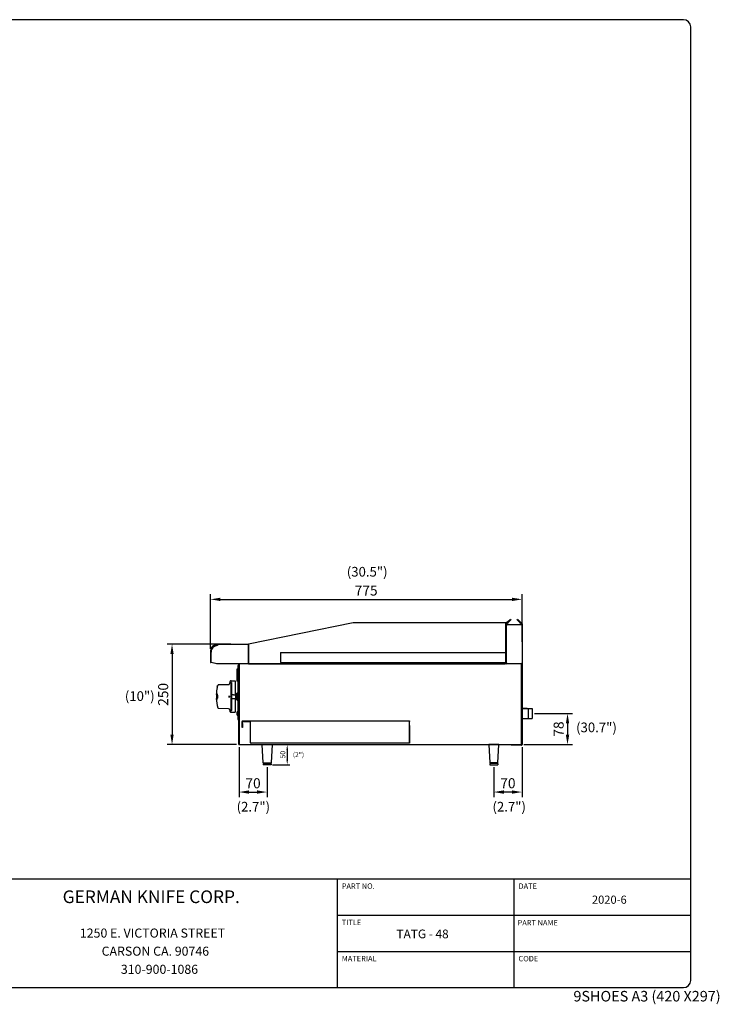
# Model space of a CAD drawing. Units: millimetres. Extents: x 9 to 20739, y 5 to 29816.
# Drawn here: x 18999 to 20739, y 27368 to 29816 of the extents above; entities that cross this region are included whole.
import ezdxf
from ezdxf.enums import TextEntityAlignment as Align
from ezdxf.lldxf.tags import DXFTag

# ---------------------------------------------------------------- set-up
doc = ezdxf.new("R2010")
doc.units = ezdxf.units.MM
for name, color, linetype in [('A18-ON_OFF_VALVE', 7, 'Continuous'), ('DIM', 7, 'Continuous'), ('FOM', 7, 'Continuous'), ('KNOB_FOR_LUCKY-2', 7, 'Continuous'), ('MAINVALVES-A18-3', 7, 'Continuous'), ('NAMEPLATE', 7, 'Continuous'), ('SCREW ROUND DOUB', 7, 'Continuous'), ('TAMG-36-3304-기름받', 7, 'Continuous'), ('TAMG-36-3305-285', 7, 'Continuous'), ('TAMG-36-3310-외장측', 7, 'Continuous'), ('TAMG-36-3311-외장측', 7, 'Continuous'), ('TAMG-36-3312-외부2', 7, 'Continuous'), ('TAMG-36-3313-외부2', 7, 'Continuous'), ('TAMG-36-3314-285', 7, 'Continuous'), ('TAMG-36-3315-외장후', 7, 'Continuous'), ('TAMG-36-3316-외장전', 7, 'Continuous'), ('TAMG-36-3318-외부후', 7, 'Continuous'), ('TAMG-36-3390-외부2', 7, 'Continuous')]:
    doc.layers.add(name, color=color, linetype=linetype)
doc.styles.add('SEACAD_Arial', font='arial.ttf')
doc.styles.add('SEACAD_arial_ttf', font='arial.ttf')
doc.styles.add('SEACAD_seiso_ttf', font='seiso.ttf')
tags = doc.linetypes.add('HIDDEN2', pattern=[4.7625, 3.175, -1.5875]).pattern_tags.tags
tags[6:7] = [DXFTag(74, 4), DXFTag(75, 0), DXFTag(340, '0'), DXFTag(46, 0.0), DXFTag(50, 0.0), DXFTag(44, 0.0), DXFTag(45, 0.0)]
tags[4:5] = [DXFTag(74, 4), DXFTag(75, 0), DXFTag(340, '0'), DXFTag(46, 0.0), DXFTag(50, 0.0), DXFTag(44, 0.0), DXFTag(45, 0.0)]
doc.dimstyles.new('ISO-25', dxfattribs={"dimtxt": 2.5, "dimasz": 2.5, "dimexe": 1.25, "dimexo": 0.625, "dimtad": 1, "dimtxsty": 'Standard', "dimcen": 2.5, "dimadec": 0, "dimazin": 0, "dimtfac": 1, "dimtmove": 0, "dimatfit": 3, "dimfxl": 1, "dimarcsym": 0})

# ---------------------------------------------------------------- blocks, each defined once
blk = doc.blocks.new('*D567')
at = {"color": 0, "lineweight": -2, "transparency": 16777216}
for p, q in [((19524.1, 28263.7), (19365.4, 28263.7)), ((19377.9, 28238.7), (19377.9, 28038.7)), ((19538.1, 28013.7), (19365.4, 28013.7))]:
    blk.add_line(p, q, dxfattribs=at)
at = {"color": 0, "transparency": 16777216}
for points in [[(19373.7, 28238.7), (19382, 28238.7), (19377.9, 28263.7)], [(19373.7, 28038.7), (19382, 28038.7), (19377.9, 28013.7)]]:
    blk.add_solid(points, dxfattribs=at)
at = {"layer": 'Defpoints', "color": 0, "transparency": 16777216}
for p in [(19530.4, 28263.7), (19377.9, 28013.7), (19544.4, 28013.7)]:
    blk.add_point(p, dxfattribs=at)
at = {"color": 0, "transparency": 16777216, "insert": (19359.1, 28138.7), "char_height": 25, "attachment_point": 5, "rotation": 90}
blk.add_mtext('250', dxfattribs=at)
blk = doc.blocks.new('*D568')
at = {"color": 0, "lineweight": -2, "transparency": 16777216}
for p, q in [((19473.1, 28252), (19473.1, 28387.5)), ((20248.1, 28269.7), (20248.1, 28387.5)), ((19498.1, 28375), (20223.1, 28375))]:
    blk.add_line(p, q, dxfattribs=at)
at = {"color": 0, "transparency": 16777216}
for points in [[(19498.1, 28379.1), (19498.1, 28370.8), (19473.1, 28375)], [(20223.1, 28379.1), (20223.1, 28370.8), (20248.1, 28375)]]:
    blk.add_solid(points, dxfattribs=at)
at = {"layer": 'Defpoints', "color": 0, "transparency": 16777216}
for p in [(20248.1, 28375), (20248.1, 28263.5), (19473.1, 28245.7)]:
    blk.add_point(p, dxfattribs=at)
at = {"color": 0, "transparency": 16777216, "insert": (19860.6, 28393.7), "char_height": 25, "attachment_point": 5}
blk.add_mtext('775', dxfattribs=at)
blk = doc.blocks.new('A$C553E53CB')
at = {"color": 0}
for p, q in [((0, 50), (25, 50)), ((2.5, 5), (0, 50)), ((25, 50), (22.5, 5)), ((2.2, 2.8), (2.2, 0)), ((22.5, 0), (2.2, 0)), ((2.4, 3), (22.3, 3)), ((2.5, 5), (22.5, 5)), ((7.5, 5), (7.5, 3)), ((17.5, 5), (17.5, 3)), ((22.5, 2.8), (22.5, 0))]:
    blk.add_line(p, q, dxfattribs=at)
for centre, start, end in [((2.4, 2.8), 90, 180), ((22.3, 2.8), 0, 90)]:
    blk.add_arc(centre, 0.2, start, end, dxfattribs=at)
blk = doc.blocks.new('*D570')
at = {"color": 0, "lineweight": -2, "transparency": 16777216}
for p, q in [((20248.1, 28007.5), (20248.1, 27883.3)), ((20177.9, 27957.5), (20177.9, 27883.3)), ((20223.1, 27895.8), (20202.9, 27895.8))]:
    blk.add_line(p, q, dxfattribs=at)
at = {"color": 0, "transparency": 16777216}
for points in [[(20202.9, 27900), (20202.9, 27891.6), (20177.9, 27895.8)], [(20223.1, 27900), (20223.1, 27891.6), (20248.1, 27895.8)]]:
    blk.add_solid(points, dxfattribs=at)
at = {"layer": 'Defpoints', "color": 0, "transparency": 16777216}
for p in [(20248.1, 28013.7), (20177.9, 27963.8), (20177.9, 27895.8)]:
    blk.add_point(p, dxfattribs=at)
at = {"color": 0, "transparency": 16777216, "insert": (20213, 27914.5), "char_height": 25, "attachment_point": 5}
blk.add_mtext('70', dxfattribs=at)
blk = doc.blocks.new('*D571')
at = {"color": 0, "lineweight": -2, "transparency": 16777216}
for p, q in [((19544.4, 28007.5), (19544.4, 27883.3)), ((19614.2, 27957.5), (19614.2, 27883.3)), ((19569.4, 27895.8), (19589.2, 27895.8))]:
    blk.add_line(p, q, dxfattribs=at)
at = {"color": 0, "transparency": 16777216}
for points in [[(19569.4, 27900), (19569.4, 27891.6), (19544.4, 27895.8)], [(19589.2, 27900), (19589.2, 27891.6), (19614.2, 27895.8)]]:
    blk.add_solid(points, dxfattribs=at)
at = {"layer": 'Defpoints', "color": 0, "transparency": 16777216}
for p in [(19544.4, 28013.7), (19614.2, 27963.8), (19614.2, 27895.8)]:
    blk.add_point(p, dxfattribs=at)
at = {"color": 0, "transparency": 16777216, "insert": (19579.3, 27914.5), "char_height": 25, "attachment_point": 5}
blk.add_mtext('70', dxfattribs=at)
blk = doc.blocks.new('*D573')
at = {"color": 0, "lineweight": -2, "transparency": 16777216}
for p, q in [((19630, 28013.7), (19670.5, 28013.7)), ((19664.3, 28001.2), (19664.3, 27976.3)), ((19627.5, 27963.8), (19670.5, 27963.8))]:
    blk.add_line(p, q, dxfattribs=at)
at = {"color": 0, "transparency": 16777216}
for points in [[(19662.2, 28001.2), (19666.3, 28001.2), (19664.3, 28013.7)], [(19662.2, 27976.3), (19666.3, 27976.3), (19664.3, 27963.8)]]:
    blk.add_solid(points, dxfattribs=at)
at = {"layer": 'Defpoints', "color": 0, "transparency": 16777216}
for p in [(19626.8, 28013.7), (19624.3, 27963.8), (19664.3, 27963.8)]:
    blk.add_point(p, dxfattribs=at)
at = {"color": 0, "transparency": 16777216, "insert": (19654.9, 27988.8), "char_height": 12.5, "attachment_point": 5, "rotation": 90}
blk.add_mtext('50', dxfattribs=at)
blk = doc.blocks.new('A$C4F743F3D')
at = {"color": 0}
for p, q in [((0, 27.2), (25, 26.2)), ((0, 26.2), (25, 26.2)), ((15, 26.2), (15, 1)), ((25, 26.2), (25, 1)), ((0, 1), (25, 1)), ((0, 0), (25, 1))]:
    blk.add_line(p, q, dxfattribs=at)
blk = doc.blocks.new('*D885')
at = {"color": 0, "lineweight": -2, "transparency": 16777216}
for p, q in [((20279.3, 28091.3), (20373.7, 28091.3)), ((20361.2, 28066.3), (20361.2, 28038.7)), ((20252.7, 28013.7), (20373.7, 28013.7))]:
    blk.add_line(p, q, dxfattribs=at)
at = {"color": 0, "transparency": 16777216}
for points in [[(20357, 28066.3), (20365.4, 28066.3), (20361.2, 28091.3)], [(20357, 28038.7), (20365.4, 28038.7), (20361.2, 28013.7)]]:
    blk.add_solid(points, dxfattribs=at)
at = {"layer": 'Defpoints', "color": 0, "transparency": 16777216}
for p in [(20273.1, 28091.3), (20246.5, 28013.7), (20361.2, 28013.7)]:
    blk.add_point(p, dxfattribs=at)
at = {"color": 0, "transparency": 16777216, "insert": (20342.4, 28052.5), "char_height": 25, "attachment_point": 5, "rotation": 90}
blk.add_mtext('78', dxfattribs=at)
blk = doc.blocks.new('A$C596821D1')
at = {"color": 132}
for p, q in [((33.9, 75), (33.9, 74.9)), ((36.9, 78), (36.9, 78)), ((42.4, 34.6), (42.4, 34.6)), ((33.9, 3), (33.9, 3.1)), ((36.9, 0), (36.9, 0))]:
    blk.add_line(p, q, dxfattribs=at)
at = {"color": 0}
for p, q in [((34.2, 74.4), (36.9, 74.4)), ((36.9, 78), (46.9, 78)), ((37.4, 73.9), (37.4, 4.1)), ((46.9, 78), (46.9, 43.4)), ((33.2, 73.3), (32, 70)), ((42.4, 43.4), (52.4, 43.4)), ((42.4, 34.6), (52.4, 34.6)), ((46.9, 34.6), (46.9, 0)), ((52.4, 43.4), (52.4, 34.6)), ((34.2, 3.6), (36.9, 3.6)), ((36.9, 0), (46.9, 0))]:
    blk.add_line(p, q, dxfattribs=at)
for centre, radius, start, end in [((36.9, 75), 3, 90, 188.7844), ((34.2, 74.6), 0.2, 188.7844, 270), ((36.9, 73.9), 0.5, 0, 90), ((36.9, 3), 3, 171.2156, 270), ((36.9, 4.1), 0.5, 270, 0)]:
    blk.add_arc(centre, radius, start, end, dxfattribs=at)
at = {"color": 132}
blk.add_arc((34.2, 3.4), 0.2, 90, 171.2156, dxfattribs=at)
at = {"layer": 'A18-ON_OFF_VALVE', "color": 7, "linetype": 'Continuous'}
for p, q in [((42.4, 43.4), (36.9, 43.4)), ((36.9, 34.6), (42.4, 34.6))]:
    blk.add_line(p, q, dxfattribs=at)
at = {"layer": 'KNOB_FOR_LUCKY-2', "color": 7, "linetype": 'Continuous'}
for p, q in [((35.9, 74), (34.1, 74)), ((3.2, 66.4), (2.3, 62.8)), ((2.3, 62.8), (2.7, 64.5)), ((2.3, 62.8), (2.7, 64.5)), ((2.6, 62.7), (2.3, 62.8)), ((2.3, 62.8), (2.3, 62.8)), ((2.6, 62.7), (2.3, 62.8)), ((2.3, 62.8), (2.3, 62.8)), ((2.6, 62.7), (2.3, 62.8)), ((2.3, 62.8), (2.3, 62.8)), ((2.6, 62.7), (2.3, 62.8)), ((2.3, 62.8), (2.3, 62.8)), ((2.6, 62.7), (2.3, 62.8)), ((2.3, 62.8), (2.3, 62.8)), ((2.6, 62.7), (2.3, 62.8)), ((2.6, 62.7), (2.3, 62.8)), ((2.3, 62.8), (2.3, 62.8)), ((2.3, 62.8), (2.3, 62.8)), ((2.6, 62.8), (2.3, 62.8)), ((2.3, 62.8), (2.3, 62.8)), ((2.6, 62.8), (2.3, 62.8)), ((2.6, 62.8), (2.3, 62.8)), ((2.3, 62.8), (2.3, 62.8)), ((2.6, 62.8), (3, 64.4)), ((2.6, 62.8), (2.6, 62.8)), ((2.7, 64.5), (2.8, 64.9)), ((2.7, 64.6), (2.8, 64.7)), ((2.7, 64.4), (2.7, 64.6)), ((2.7, 64.5), (2.7, 64.5)), ((3, 64.4), (2.7, 64.5)), ((2.7, 64.5), (2.8, 64.5)), ((2.8, 64.9), (3.1, 66)), ((2.8, 64.9), (3.1, 66)), ((2.8, 64.7), (2.8, 64.9)), ((2.8, 64.9), (2.8, 64.9)), ((2.8, 64.5), (2.9, 64.9)), ((2.9, 64.9), (2.8, 64.9)), ((3, 64.4), (2.8, 64.5)), ((3.1, 64.8), (2.9, 64.9)), ((3, 64.4), (3.1, 64.8)), ((3, 64.4), (3, 64.4)), ((3.1, 66), (3.2, 66.4)), ((3.1, 66), (3.1, 66)), ((3.4, 65.9), (3.1, 66)), ((3.1, 66), (3.2, 66)), ((3.1, 64.8), (3.4, 65.9)), ((3.2, 66.4), (3.3, 66.4)), ((3.2, 66.4), (3.2, 66.4)), ((3.2, 66), (3.3, 66.4)), ((3.3, 66.4), (3.2, 66.4)), ((3.4, 65.9), (3.2, 66)), ((3.5, 66.4), (3.3, 66.4)), ((3.5, 66.4), (3.3, 66.4)), ((3.5, 66.4), (3.3, 66.4)), ((3.3, 66.4), (3.3, 66.4)), ((3.3, 66.4), (3.3, 66.4)), ((3.6, 66.3), (3.3, 66.4)), ((3.4, 65.9), (3.6, 66.3)), ((3.4, 65.9), (3.4, 65.9)), ((30.7, 68.5), (5, 68)), ((32, 70), (31.7, 69.1)), ((36.9, 5), (36.9, 73)), ((0.2, 40), (0.2, 38)), ((2.5, 38.4), (2.2, 38.4)), ((3.2, 38.4), (2.2, 38.4)), ((2.2, 38.4), (2.2, 37.9)), ((2.2, 37.9), (2.9, 37.9)), ((2.9, 37.9), (2.3, 35.9)), ((2.3, 35.9), (2.3, 35.4)), ((2.3, 35.4), (3.2, 35.4)), ((2.4, 35.9), (3.2, 37.9)), ((2.7, 35.9), (2.4, 35.9)), ((3.2, 35.9), (2.4, 35.9)), ((2.5, 42.5), (2.5, 44.9)), ((2.5, 42.5), (2.5, 44.9)), ((2.5, 36.7), (2.5, 39)), ((2.5, 36.7), (2.5, 39)), ((2.5, 36.7), (2.5, 39)), ((2.5, 36.7), (2.5, 39)), ((3.4, 38.4), (2.5, 38.4)), ((2.5, 33.1), (2.5, 35.4)), ((2.8, 42.1), (2.6, 42.1)), ((2.6, 39.5), (2.7, 39.5)), ((2.9, 39), (2.6, 39)), ((2.6, 39), (2.7, 39)), ((2.8, 42.6), (2.7, 42.6)), ((2.7, 35.9), (3.4, 37.9)), ((3.4, 35.9), (2.7, 35.9)), ((2.8, 35.4), (3.2, 35.4)), ((2.8, 35.4), (3.2, 35.4)), ((2.8, 35.4), (3.2, 35.4)), ((2.9, 39), (2.9, 39)), ((3.4, 38.4), (3.2, 38.4)), ((3.2, 37.9), (3.2, 38.4)), ((3.4, 37.9), (3.2, 37.9)), ((3.4, 35.9), (3.2, 35.9)), ((3.2, 35.4), (3.2, 35.9)), ((3.5, 35.4), (3.2, 35.4)), ((3.4, 37.9), (3.4, 38.4)), ((3.5, 35.4), (3.4, 35.9)), ((32, 41), (31.8, 41)), ((31.8, 41), (32.8, 39)), ((31.8, 37), (31.8, 41)), ((32.8, 39), (31.8, 37)), ((32, 37), (31.8, 37)), ((32, 41), (33.1, 39)), ((33.1, 39), (32, 37)), ((33.1, 39), (32.8, 39)), ((5, 10), (30.7, 9.5)), ((31.7, 8.9), (33.2, 4.7)), ((34.1, 4), (35.9, 4)), ((35.9, 4), (34.1, 4))]:
    blk.add_line(p, q, dxfattribs=at)
for centre, radius, start, end in [((34.1, 73), 1, 90, 160.0169), ((34.1, 73), 1, 90, 160.0169), ((34.1, 73), 1, 90, 160.0169), ((34.1, 73), 1, 90, 160.0169), ((35.9, 73), 1, 0, 90), ((35.9, 73), 1, 0, 90), ((35.9, 73), 1, 0, 90), ((35.9, 73), 1, 0, 90), ((99.9, 40), 100, 167.3514, 177.6793), ((99.9, 40), 100, 167.3514, 177.6793), ((99.9, 40), 100, 167.3514, 177.6793), ((99.9, 40), 100, 167.3514, 177.6793), ((99.9, 40), 100, 167.3514, 177.6793), ((99.9, 40), 100, 167.3514, 177.6793), ((5.1, 66.5), 1.5, 91.0416, 164.3708), ((5.1, 66.5), 1.5, 91.0416, 164.3708), ((5.1, 66.5), 1.5, 91.0416, 164.3708), ((5.1, 66.5), 1.5, 91.0416, 164.3708), ((5.1, 66.5), 1.5, 91.0416, 164.3708), ((5.1, 66.5), 1.5, 91.0416, 164.3708), ((99.9, 40), 100, 164.3708, 164.4561), ((99.9, 40), 100, 164.3708, 164.4561), ((99.9, 40), 100, 164.3708, 164.4561), ((99.9, 40), 100, 164.3708, 164.4561), ((99.9, 40), 100, 164.3708, 164.4561), ((99.9, 40), 100, 164.3708, 164.4561), ((30.7, 69.5), 1, 271.0416, 340.0169), ((30.7, 69.5), 1, 271.0416, 340.0169), ((30.7, 69.5), 1, 271.0416, 340.0169), ((30.7, 69.5), 1, 271.0416, 340.0169), ((99.9, 38), 100, 182.3201, 195.6292), ((99.9, 38), 100, 182.3201, 195.6292), ((99.9, 38), 100, 182.3201, 195.6292), ((99.9, 38), 100, 182.3201, 195.6292), ((99.9, 38), 100, 182.3201, 195.6292), ((99.9, 38), 100, 182.3201, 195.6292), ((99.9, 40), 99.8, 177.6796, 180), ((99.9, 40), 99.8, 177.6796, 180), ((99.9, 40), 99.8, 177.6796, 180), ((99.9, 40), 99.8, 177.6796, 180), ((99.9, 40), 99.8, 179.3794, 180), ((99.9, 40), 99.8, 179.3794, 180), ((99.9, 38), 99.8, 180, 182.32), ((99.9, 38), 99.8, 180, 182.32), ((99.9, 38), 99.8, 180, 182.32), ((99.9, 38), 99.8, 180, 182.32), ((99.9, 38), 99.8, 180, 182.32), ((99.9, 38), 99.8, 180, 182.32), ((5.1, 11.5), 1.5, 195.6292, 268.9584), ((5.1, 11.5), 1.5, 195.6292, 268.9584), ((5.1, 11.5), 1.5, 195.6292, 268.9584), ((5.1, 11.5), 1.5, 195.6292, 268.9584), ((5.1, 11.5), 1.5, 195.6292, 268.9584), ((5.1, 11.5), 1.5, 195.6292, 268.9584), ((30.7, 8.5), 1, 19.9831, 88.9584), ((30.7, 8.5), 1, 19.9831, 88.9584), ((30.7, 8.5), 1, 19.9831, 88.9584), ((30.7, 8.5), 1, 19.9831, 88.9584), ((30.7, 8.5), 1, 19.9831, 88.9584), ((30.7, 8.5), 1, 19.9831, 88.9584), ((34.1, 5), 1, 199.9831, 270), ((34.1, 5), 1, 199.9831, 270), ((34.1, 5), 1, 199.9831, 270), ((34.1, 5), 1, 199.9831, 270), ((34.1, 5), 1, 199.9831, 270), ((34.1, 5), 1, 199.9831, 270), ((34.1, 5), 1, 199.9831, 270), ((34.1, 5), 1, 199.9831, 270), ((34.1, 5), 1, 199.9831, 270), ((34.1, 5), 1, 199.9831, 270), ((35.9, 5), 1, 270, 0), ((35.9, 5), 1, 270, 0), ((35.9, 5), 1, 270, 0), ((35.9, 5), 1, 270, 0), ((35.9, 5), 1, 270, 0), ((35.9, 5), 1, 270, 0), ((35.9, 5), 1, 270, 0), ((35.9, 5), 1, 270, 0), ((35.9, 5), 1, 270, 0), ((35.9, 5), 1, 270, 0)]:
    blk.add_arc(centre, radius, start, end, dxfattribs=at)
for points, knots in [([(2.5, 44.9), (2.1, 44.7), (1.7, 44.6), (1.2, 44.4), (1, 44.3), (0.5, 44.2), (0.3, 44.1), (0.1, 44), (0.1, 44), (0, 44), (0, 44), (0, 44)], [0, 0, 0, 0, 0.0625, 0.0625, 0.125, 0.125, 0.25, 0.25, 0.375, 0.375, 0.4843687, 0.4843687, 0.4843687, 0.4843687]), ([(0, 34), (0, 34), (0, 34), (0.1, 34), (0.1, 34), (0.1, 33.9)], [0.5159741, 0.5159741, 0.5159741, 0.5159741, 0.625, 0.625, 0.7137144, 0.7137144, 0.7137144, 0.7137144]), ([(0, 34), (0, 34), (0, 34), (0.1, 34), (0.1, 34), (0.1, 33.9)], [0.5159741, 0.5159741, 0.5159741, 0.5159741, 0.625, 0.625, 0.7137144, 0.7137144, 0.7137144, 0.7137144]), ([(0, 34), (0, 34), (0, 34), (0.1, 34), (0.1, 34), (0.1, 33.9)], [0.5159741, 0.5159741, 0.5159741, 0.5159741, 0.625, 0.625, 0.7137144, 0.7137144, 0.7137144, 0.7137144]), ([(0, 34), (0, 34), (0, 34), (0.1, 34), (0.1, 34), (0.1, 33.9)], [0.5159741, 0.5159741, 0.5159741, 0.5159741, 0.625, 0.625, 0.7137144, 0.7137144, 0.7137144, 0.7137144]), ([(0, 34), (0, 34), (0, 34), (0.1, 34), (0.1, 34), (0.1, 33.9)], [0.5159741, 0.5159741, 0.5159741, 0.5159741, 0.625, 0.625, 0.7137144, 0.7137144, 0.7137144, 0.7137144]), ([(0, 34), (0, 34), (0, 34), (0.1, 34), (0.1, 34), (0.3, 33.9), (0.5, 33.8), (1, 33.7), (1.2, 33.6), (1.7, 33.4), (2.1, 33.3), (2.5, 33.1)], [0.5159741, 0.5159741, 0.5159741, 0.5159741, 0.625, 0.625, 0.75, 0.75, 0.875, 0.875, 0.9375, 0.9375, 1, 1, 1, 1]), ([(2.8, 44.9), (2.7, 44.8), (2.6, 44.8), (2.4, 44.7), (2.1, 44.6), (1.8, 44.5), (1.6, 44.5), (1.3, 44.4), (1.2, 44.3), (1, 44.3), (0.9, 44.2), (0.9, 44.2), (0.8, 44.2), (0.7, 44.2), (0.6, 44.1), (0.6, 44.1), (0.5, 44.1), (0.5, 44.1), (0.4, 44.1), (0.4, 44), (0.3, 44), (0.3, 44), (0.3, 44), (0.3, 44), (0.3, 44), (0.3, 44), (0.3, 44), (0.3, 44), (0.2, 44), (0.2, 44), (0.2, 44)], [0, 0, 0, 0, 0.0159215, 0.0313281, 0.0626001, 0.0938251, 0.1250117, 0.1561686, 0.1873043, 0.202867, 0.2184275, 0.2339871, 0.2495466, 0.2651073, 0.2806701, 0.296236, 0.3118063, 0.3273818, 0.3429637, 0.358553, 0.3741508, 0.3897579, 0.4053753, 0.4210038, 0.4288225, 0.4366441, 0.4444687, 0.4522964, 0.4601271, 0.4657875, 0.4657875, 0.4657875, 0.4657875]), ([(0.2, 34), (0.2, 34), (0.2, 34), (0.3, 34), (0.3, 34), (0.3, 34), (0.3, 34), (0.3, 34), (0.3, 34), (0.3, 34), (0.3, 34), (0.4, 34), (0.4, 33.9), (0.5, 33.9), (0.5, 33.9), (0.6, 33.9), (0.6, 33.9), (0.7, 33.8), (0.8, 33.8), (0.9, 33.8), (0.9, 33.8), (1, 33.7), (1.2, 33.7), (1.3, 33.6), (1.6, 33.5), (1.8, 33.5), (2.1, 33.4), (2.4, 33.3), (2.6, 33.2), (2.7, 33.2), (2.8, 33.1)], [0.5344373, 0.5344373, 0.5344373, 0.5344373, 0.5397921, 0.547627, 0.5554588, 0.5632874, 0.5711129, 0.5789354, 0.5945713, 0.6101958, 0.6258095, 0.6414135, 0.6570087, 0.672596, 0.6881767, 0.7037516, 0.7193218, 0.7348884, 0.7504525, 0.7660152, 0.7815774, 0.7971402, 0.8127048, 0.843843, 0.8750008, 0.9061867, 0.9374094, 0.9686775, 0.9840814, 1, 1, 1, 1]), ([(2.7, 42.6), (2.7, 42.6), (2.6, 42.6), (2.6, 42.6), (2.6, 42.5), (2.5, 42.5), (2.5, 42.4), (2.4, 42.3), (2.4, 42.2), (2.4, 42.1), (2.3, 42), (2.3, 41.8), (2.3, 41.7), (2.3, 41.5), (2.2, 41.3), (2.2, 41.2), (2.2, 41), (2.2, 40.8), (2.2, 40.6), (2.2, 40.5), (2.2, 40.3), (2.2, 40.1), (2.2, 39.9), (2.3, 39.8), (2.3, 39.7), (2.3, 39.5), (2.3, 39.4), (2.4, 39.3), (2.4, 39.2), (2.5, 39.1), (2.5, 39.1), (2.5, 39), (2.6, 39), (2.6, 39), (2.6, 39)], [0, 0, 0, 0, 0.031326, 0.062434, 0.0936, 0.125014, 0.156208, 0.187296, 0.218564, 0.249936, 0.281044, 0.31217, 0.343574, 0.374796, 0.405884, 0.437155, 0.468531, 0.49965, 0.53083, 0.562258, 0.593442, 0.624584, 0.655983, 0.687246, 0.718377, 0.749688, 0.781051, 0.812191, 0.843402, 0.874824, 0.906009, 0.937145, 0.968509, 1, 1, 1, 1]), ([(2.6, 42.1), (2.6, 42.1), (2.5, 42), (2.4, 41.5), (2.3, 41.1), (2.3, 40.5), (2.3, 40.1), (2.4, 39.7), (2.5, 39.5), (2.6, 39.5)], [0, 0, 0, 0, 0.25, 0.25, 0.5, 0.5, 0.75, 0.75, 1, 1, 1, 1]), ([(2.9, 42.1), (2.9, 42.1), (2.9, 42.1), (2.8, 42.1), (2.8, 42), (2.8, 42), (2.7, 41.9), (2.7, 41.9), (2.7, 41.8), (2.7, 41.7), (2.6, 41.6), (2.6, 41.5), (2.6, 41.4), (2.6, 41.3), (2.6, 41.2), (2.6, 41.1), (2.6, 40.9), (2.5, 40.8), (2.5, 40.7), (2.6, 40.5), (2.6, 40.4), (2.6, 40.3), (2.6, 40.2), (2.6, 40.1), (2.6, 40), (2.6, 39.9), (2.6, 39.8), (2.7, 39.7), (2.7, 39.7), (2.7, 39.6), (2.7, 39.6)], [0, 0, 0, 0, 0.0313241, 0.0624308, 0.0935949, 0.1250067, 0.156199, 0.1872865, 0.2185532, 0.2499245, 0.2810314, 0.3121582, 0.3435627, 0.3747842, 0.4058728, 0.4371461, 0.4685221, 0.4996426, 0.5308245, 0.562253, 0.5934379, 0.6245816, 0.6559817, 0.6872454, 0.7183766, 0.7496868, 0.7810494, 0.8121884, 0.8433983, 0.8744813, 0.8744813, 0.8744813, 0.8744813]), ([(2.7, 39), (2.7, 39), (2.7, 39), (2.8, 39), (2.8, 39.1), (2.9, 39.1), (2.9, 39.2), (3, 39.3), (3, 39.4), (3, 39.5), (3.1, 39.6), (3.1, 39.8), (3.1, 39.9), (3.1, 40.1), (3.2, 40.3), (3.2, 40.4), (3.2, 40.6), (3.2, 40.8), (3.2, 41), (3.2, 41.2), (3.2, 41.3), (3.2, 41.5), (3.1, 41.7), (3.1, 41.8), (3.1, 42), (3.1, 42.1), (3, 42.2), (3, 42.3), (3, 42.4), (2.9, 42.5), (2.9, 42.5), (2.8, 42.6), (2.8, 42.6), (2.8, 42.6), (2.8, 42.6)], [0, 0, 0, 0, 0.031325, 0.062433, 0.093597, 0.12501, 0.156204, 0.187291, 0.218555, 0.249929, 0.281036, 0.312159, 0.343561, 0.374785, 0.405872, 0.437137, 0.468517, 0.499638, 0.530815, 0.562243, 0.593429, 0.624572, 0.655971, 0.687235, 0.718367, 0.749679, 0.781041, 0.812181, 0.843393, 0.874815, 0.905999, 0.937134, 0.968498, 1, 1, 1, 1]), ([(2.7, 39.5), (2.8, 39.5), (2.9, 39.7), (3, 40.1), (3.1, 40.5), (3.1, 41.1), (3, 41.5), (2.9, 42), (2.8, 42.1), (2.8, 42.1)], [0, 0, 0, 0, 0.25, 0.25, 0.5, 0.5, 0.75, 0.75, 1, 1, 1, 1]), ([(2.9, 39), (3.1, 39), (3.2, 39.2), (3.4, 39.8), (3.4, 40.3), (3.4, 41.3), (3.4, 41.7), (3.2, 42.4), (3.1, 42.6), (3, 42.6)], [0, 0, 0, 0, 0.25, 0.25, 0.5, 0.5, 0.75, 0.75, 1, 1, 1, 1])]:
    blk.add_open_spline(points, degree=3, knots=knots, dxfattribs=at)

msp = doc.modelspace()

# ---------------------------------------------------------------- linework, layer by layer
at = {"layer": 'FOM', "color": 7, "linetype": 'Continuous'}
for p, q in [((20649.52, 29816.49), (17169.68, 29816.49)), ((20667.55, 27427.48), (20667.55, 29798.46)), ((17151.65, 27679.9), (20667.55, 27679.9)), ((19788.58, 27679.9), (19788.58, 27409.45)), ((20228.06, 27679.9), (20228.06, 27409.45)), ((19788.58, 27589.75), (20667.55, 27589.75)), ((19788.58, 27499.6), (20667.55, 27499.6)), ((17169.68, 27409.45), (20649.52, 27409.45))]:
    msp.add_line(p, q, dxfattribs=at)
for centre, start, end in [((20649.52, 29798.46), 0, 90), ((20649.52, 27427.48), 270, 0)]:
    msp.add_arc(centre, 18.03, start, end, dxfattribs=at)
at = {"layer": 'MAINVALVES-A18-3', "color": 7, "linetype": 'Continuous'}
for p, q in [((19536.64, 28140.09), (19536.39, 28139.84)), ((19536.39, 28139.84), (19536.39, 28126.64)), ((19536.64, 28126.39), (19536.64, 28140.09)), ((19540.39, 28140.09), (19536.64, 28140.09)), ((19540.64, 28143.69), (19540.39, 28143.44)), ((19540.39, 28143.44), (19540.39, 28123.04)), ((19540.64, 28122.79), (19540.64, 28143.69)), ((19541.36, 28143.69), (19540.64, 28143.69)), ((19536.39, 28126.64), (19536.64, 28126.39)), ((19536.64, 28126.39), (19540.39, 28126.39)), ((19540.39, 28123.04), (19540.64, 28122.79)), ((19540.64, 28122.79), (19541.36, 28122.79))]:
    msp.add_line(p, q, dxfattribs=at)
at = {"layer": 'NAMEPLATE', "color": 7, "linetype": 'Continuous'}
for p, q in [((19538.86, 28201.74), (19538.86, 28194.24)), ((19541.36, 28201.74), (19538.86, 28201.74)), ((19538.86, 28194.24), (19538.86, 28179.24)), ((19544.45, 28188.54), (19542.86, 28188.54)), ((19542.86, 28184.94), (19544.45, 28184.94)), ((19538.86, 28179.24), (19538.86, 28171.74)), ((19541.36, 28171.74), (19538.86, 28171.74))]:
    msp.add_line(p, q, dxfattribs=at)
at = {"layer": 'SCREW ROUND DOUB', "color": 7, "linetype": 'Continuous'}
for p, q in [((19538.86, 28198.18), (19538.58, 28197.22)), ((19538.58, 28197.22), (19538.58, 28196.7)), ((19538.58, 28196.7), (19538.99, 28196.63)), ((19538.86, 28195.83), (19538.58, 28195.78)), ((19538.58, 28195.78), (19538.58, 28195.25)), ((19543.66, 28198.01), (19542.86, 28198.01)), ((19543.26, 28194.46), (19544.36, 28194.46)), ((19544.36, 28198.01), (19544.21, 28198.01)), ((19538.99, 28093.63), (19538.58, 28092.22)), ((19538.58, 28092.22), (19538.58, 28091.7)), ((19538.58, 28091.7), (19538.99, 28091.63)), ((19538.99, 28090.85), (19538.58, 28090.78)), ((19538.58, 28090.78), (19538.58, 28090.25)), ((19538.99, 28091.63), (19538.99, 28090.85)), ((19541.26, 28096.49), (19540.41, 28096.49)), ((19540.41, 28085.99), (19541.26, 28085.99)), ((19543.66, 28093.01), (19542.86, 28093.01)), ((19543.26, 28089.46), (19544.36, 28089.46)), ((19544.36, 28093.01), (19544.21, 28093.01))]:
    msp.add_line(p, q, dxfattribs=at)
for centre, radius, start, end in [((19550.83, 28197.99), 12.55, 192.61863, 197.28595), ((19488.33, 28173.23), 58.37, 20.71163, 20.89672), ((19597.68, 28173.23), 58.37, 158.67127, 159.28837), ((19505.15, 28213.73), 41.55, 337.77144, 338.33144), ((19582.66, 28213.73), 41.55, 201.66856, 202.63878), ((19550.83, 28092.99), 12.55, 192.61863, 199.299), ((19552.44, 28088.88), 14.28, 148.02466, 160.56179), ((19552.44, 28093.6), 14.28, 199.44235, 211.97534), ((19540.41, 28096.39), 0.1, 90, 148.02466), ((19540.41, 28086.09), 0.1, 211.97534, 270), ((19541.26, 28096.39), 0.1, 0, 90), ((19541.26, 28086.09), 0.1, 270, 0), ((19488.33, 28068.23), 58.37, 20.71163, 20.89672), ((19597.68, 28068.23), 58.37, 158.67127, 159.28837), ((19505.15, 28108.73), 41.55, 337.77144, 338.33144), ((19582.66, 28108.73), 41.55, 201.66856, 202.63878)]:
    msp.add_arc(centre, radius, start, end, dxfattribs=at)
for points, weights, knots in [([(19543.26, 28194.46), (19543.11, 28194.46), (19542.96, 28195.35), (19542.91, 28195.62), (19542.86, 28195.94)], [1, 0.866025403784, 1, 0.954398609057, 0.939840220514], [0.9, 0.9, 0.9, 0.933333333, 0.933333333, 0.944679114, 0.944679114, 0.944679114]), ([(19544.36, 28194.87), (19544.3, 28195.07), (19544.26, 28195.35), (19544.11, 28196.24), (19543.96, 28197.12), (19543.81, 28198.01), (19543.66, 28198.01)], [0.939777840113, 0.954300687489, 1, 0.866025403784, 1, 0.866025403784, 1], [0.764160037, 0.764160037, 0.764160037, 0.776194736, 0.776194736, 0.811476315, 0.811476315, 0.846757893, 0.846757893, 0.846757893]), ([(19544.36, 28196.24), (19544.28, 28196.9), (19544.21, 28197.47), (19544.06, 28198.71), (19543.91, 28198.71), (19543.84, 28198.71), (19543.76, 28198.38)], [0.933012701892, 0.933012701892, 1, 0.866025403784, 1, 0.933904664969, 0.933024578743], [0.75, 0.75, 0.75, 0.766666667, 0.766666667, 0.8, 0.8, 0.816444743, 0.816444743, 0.816444743]), ([(19543.26, 28089.46), (19543.11, 28089.46), (19542.96, 28090.35), (19542.91, 28090.62), (19542.86, 28090.94)], [1, 0.866025403784, 1, 0.954398609057, 0.939840220514], [0.9, 0.9, 0.9, 0.933333333, 0.933333333, 0.944679114, 0.944679114, 0.944679114]), ([(19544.36, 28089.87), (19544.3, 28090.07), (19544.26, 28090.35), (19544.11, 28091.24), (19543.96, 28092.12), (19543.81, 28093.01), (19543.66, 28093.01)], [0.939777840113, 0.954300687489, 1, 0.866025403784, 1, 0.866025403784, 1], [0.764160037, 0.764160037, 0.764160037, 0.776194736, 0.776194736, 0.811476315, 0.811476315, 0.846757893, 0.846757893, 0.846757893]), ([(19544.36, 28091.24), (19544.28, 28091.9), (19544.21, 28092.47), (19544.06, 28093.71), (19543.91, 28093.71), (19543.84, 28093.71), (19543.76, 28093.38)], [0.933012701892, 0.933012701892, 1, 0.866025403784, 1, 0.933904664969, 0.933024578743], [0.75, 0.75, 0.75, 0.766666667, 0.766666667, 0.8, 0.8, 0.816444743, 0.816444743, 0.816444743])]:
    msp.add_rational_spline(points, weights, degree=2, knots=knots, dxfattribs=at)
for points, weights in [([(19542.92, 28193.88), (19542.89, 28193.96), (19542.86, 28194.1)], [0.944588454747, 0.933012701892, 0.933012701892]), ([(19543.09, 28193.88), (19543.05, 28193.77), (19543.01, 28193.77)], [0.944588454747, 0.960859217066, 1]), ([(19544.36, 28197.6), (19544.34, 28197.68), (19544.32, 28197.74)], [0.939777840113, 0.93436769699, 0.933284094975]), ([(19542.92, 28088.88), (19542.89, 28088.96), (19542.86, 28089.1)], [0.944588454747, 0.933012701892, 0.933012701892]), ([(19543.09, 28088.88), (19543.05, 28088.77), (19543.01, 28088.77)], [0.944588454747, 0.960859217066, 1]), ([(19544.36, 28092.6), (19544.34, 28092.68), (19544.32, 28092.74)], [0.939777840113, 0.93436769699, 0.933284094975])]:
    msp.add_rational_spline(points, weights, degree=2, dxfattribs=at)
at = {"layer": 'TAMG-36-3304-기름받', "color": 7, "linetype": 'HIDDEN2'}
for p, q in [((19552.06, 28066.54), (19552.06, 28071.53)), ((19552.06, 28066.54), (19553.26, 28066.54)), ((19552.06, 28056.54), (19552.06, 28066.54)), ((19553.26, 28066.54), (19552.06, 28066.54)), ((19553.26, 28072.74), (19573.26, 28072.74)), ((19553.26, 28071.54), (19573.26, 28071.54)), ((19553.26, 28066.54), (19553.26, 28071.53)), ((19553.26, 28066.54), (19553.26, 28056.54)), ((19573.26, 28069.54), (19573.26, 28071.53)), ((19573.26, 28059.54), (19573.26, 28069.54)), ((19574.47, 28072.74), (19958.46, 28072.74)), ((19574.47, 28072.74), (19574.47, 28071.54)), ((19574.47, 28071.54), (19574.47, 28071.53)), ((19958.46, 28072.74), (19968.46, 28072.74)), ((19968.46, 28072.74), (19968.46, 28071.54)), ((19968.46, 28071.53), (19968.46, 28071.54)), ((19968.46, 28018.54), (19968.46, 28071.53)), ((19968.46, 28061.54), (19968.46, 28018.54)), ((19553.26, 28056.54), (19552.06, 28056.54)), ((19573.26, 28018.54), (19573.26, 28059.54)), ((19574.46, 28018.54), (19574.47, 28018.54)), ((19574.46, 28017.34), (19574.47, 28017.34)), ((19968.46, 28017.34), (19574.47, 28017.34)), ((19968.46, 28018.54), (19968.46, 28017.34)), ((19968.46, 28018.54), (19968.46, 28018.54)), ((19968.46, 28018.54), (19968.46, 28017.34)), ((19968.46, 28017.34), (19968.46, 28017.34))]:
    msp.add_line(p, q, dxfattribs=at)
for centre, radius, start, end in [((19553.26, 28071.53), 1.2, 90, 180), ((19553.26, 28071.53), 0.002, 90, 180), ((19573.26, 28071.53), 1.2, 0, 90), ((19573.26, 28071.53), 0.002, 0, 90), ((19574.46, 28018.54), 1.2, 180, 270), ((19574.46, 28018.54), 0.002, 180, 270), ((19968.46, 28018.54), 0.002, 270, 0)]:
    msp.add_arc(centre, radius, start, end, dxfattribs=at)
at = {"layer": 'TAMG-36-3305-285', "color": 7, "linetype": 'Continuous'}
for p, q in [((19562.86, 28214.74), (19562.86, 28215.24)), ((19564.46, 28214.74), (19564.46, 28215.24))]:
    msp.add_line(p, q, dxfattribs=at)
at = {"layer": 'TAMG-36-3310-외장측', "color": 7, "linetype": 'Continuous'}
for p, q in [((19544.36, 28213.74), (19544.45, 28213.74)), ((19544.36, 28210.99), (19544.36, 28213.74)), ((19544.36, 28188.54), (19544.36, 28209.49)), ((19545.36, 28214.74), (19545.46, 28214.74)), ((19545.36, 28214.74), (19545.36, 28213.74)), ((19545.46, 28213.74), (19545.46, 28213.74)), ((19544.36, 28145.36), (19544.36, 28184.94)), ((19544.36, 28076.99), (19544.36, 28111.12)), ((19544.36, 28013.74), (19544.36, 28075.49)), ((19544.36, 28013.74), (19544.45, 28013.74)), ((19545.46, 28013.74), (19545.46, 28013.74)), ((20245.45, 28013.74), (20245.45, 28013.74))]:
    msp.add_line(p, q, dxfattribs=at)
at = {"layer": 'TAMG-36-3311-외장측', "color": 7, "linetype": 'Continuous'}
for p, q in [((19545.46, 28213.74), (19544.45, 28213.74)), ((19544.45, 28213.74), (19544.45, 28013.74)), ((19545.46, 28214.74), (19545.46, 28213.74)), ((20245.45, 28214.74), (19545.46, 28214.74)), ((19545.46, 28213.74), (19545.46, 28213.74)), ((19545.46, 28213.74), (19545.46, 28213.74)), ((20245.45, 28213.74), (20245.45, 28214.74)), ((20246.45, 28213.74), (20245.45, 28213.74)), ((20245.45, 28213.74), (20245.45, 28213.74)), ((20245.45, 28213.74), (20245.45, 28213.74)), ((20246.45, 28013.74), (20246.45, 28213.74)), ((19544.45, 28013.74), (19545.46, 28013.74)), ((19545.46, 28013.74), (19545.46, 28013.74)), ((19545.46, 28013.74), (19545.46, 28013.74)), ((19545.46, 28013.74), (20245.45, 28013.74)), ((20245.45, 28013.74), (20245.45, 28013.74)), ((20245.45, 28013.74), (20246.45, 28013.74)), ((20245.45, 28013.74), (20245.45, 28013.74)), ((20245.45, 28012.74), (20245.45, 28013.74))]:
    msp.add_line(p, q, dxfattribs=at)
at = {"layer": 'TAMG-36-3312-외부2', "color": 7, "linetype": 'Continuous'}
for p, q in [((19827.85, 28316.74), (19567.85, 28263.74)), ((20207.85, 28316.74), (19827.85, 28316.74)), ((20207.85, 28313.74), (20207.85, 28316.74)), ((19567.85, 28263.74), (19567.85, 28216.74)), ((19567.85, 28216.74), (19567.85, 28214.74)), ((19567.85, 28214.74), (20205.35, 28214.74))]:
    msp.add_line(p, q, dxfattribs=at)
msp.add_arc((20128.15, 28215.27), 79.71, 359.62041, 0.04192, dxfattribs=at)
at = {"layer": 'TAMG-36-3313-외부2', "color": 7, "linetype": 'Continuous'}
for p, q in [((20207.85, 28216.74), (20207.85, 28313.74)), ((20208.44, 28315.15), (20211.97, 28318.69)), ((20209.85, 28313.74), (20213.39, 28317.27)), ((20209.85, 28216.74), (20209.85, 28313.74)), ((20211.97, 28318.69), (20219.05, 28325.76)), ((20220.46, 28324.34), (20213.39, 28317.27)), ((20219.05, 28325.76), (20220.46, 28324.34)), ((20207.85, 28214.74), (20179.85, 28214.74)), ((20207.85, 28216.74), (20207.85, 28214.74))]:
    msp.add_line(p, q, dxfattribs=at)
for centre, radius, start, end in [((20209.86, 28313.74), 2, 135, 180), ((20209.86, 28313.74), 0.002, 135, 180), ((20207.85, 28216.74), 0.00202, 270.23597, 314.76403), ((20207.85, 28216.74), 0.002, 315, 0), ((20207.85, 28216.74), 2, 270, 315), ((20207.85, 28216.74), 2, 315, 0)]:
    msp.add_arc(centre, radius, start, end, dxfattribs=at)
at = {"layer": 'TAMG-36-3314-285', "color": 7, "linetype": 'Continuous'}
for p, q in [((19541.36, 28209.24), (19541.36, 28087.24)), ((19541.36, 28209.24), (19542.86, 28209.24)), ((19542.86, 28209.24), (19542.86, 28087.24)), ((19544.45, 28210.99), (19543.11, 28210.99)), ((19543.11, 28210.99), (19544.45, 28210.99)), ((19544.45, 28209.49), (19543.11, 28209.49)), ((19544.45, 28145.15), (19542.86, 28148.58)), ((19544.45, 28111.32), (19542.86, 28107.9)), ((19541.36, 28087.24), (19541.36, 28077.24)), ((19542.86, 28087.24), (19542.86, 28077.24)), ((19541.36, 28077.24), (19542.86, 28077.24)), ((19543.11, 28076.99), (19544.45, 28076.99)), ((19544.45, 28076.99), (19543.11, 28076.99)), ((19543.11, 28075.49), (19544.45, 28075.49))]:
    msp.add_line(p, q, dxfattribs=at)
for centre, radius, start, end in [((19543.11, 28209.24), 1.75, 90, 180), ((19543.11, 28209.24), 1.75, 90, 180), ((19543.11, 28209.24), 0.25, 89.99999, 180), ((19543.11, 28077.24), 1.75, 180, 270), ((19543.11, 28077.24), 0.25, 180, 270.00001), ((19543.11, 28077.24), 0.25, 180, 270)]:
    msp.add_arc(centre, radius, start, end, dxfattribs=at)
at = {"layer": 'TAMG-36-3315-외장후', "color": 7, "linetype": 'Continuous'}
for p, q in [((20209.85, 28311.74), (20211.46, 28311.74)), ((20246.45, 28311.74), (20211.46, 28311.74)), ((20235.85, 28324.34), (20236.98, 28325.48)), ((20242.92, 28317.27), (20235.85, 28324.34)), ((20236.98, 28325.48), (20244.05, 28318.4)), ((20242.92, 28317.27), (20246.45, 28313.74)), ((20244.05, 28318.4), (20247.58, 28314.87)), ((20246.45, 28313.74), (20246.45, 28311.74)), ((20246.45, 28311.74), (20248.05, 28311.74)), ((20246.45, 28311.74), (20246.45, 28311.74)), ((20246.45, 28311.74), (20248.05, 28311.74)), ((20248.05, 28313.74), (20248.05, 28311.74)), ((20248.05, 28311.74), (20248.05, 28311.74)), ((20248.05, 28311.74), (20248.05, 28215.24)), ((20209.85, 28215.24), (20209.85, 28216.74)), ((20211.46, 28215.24), (20209.85, 28215.24)), ((20211.46, 28215.24), (20246.45, 28215.24)), ((20246.45, 28215.24), (20246.45, 28213.74)), ((20246.45, 28215.24), (20246.45, 28215.24)), ((20246.45, 28215.24), (20248.05, 28215.24)), ((20248.05, 28215.24), (20246.45, 28215.24)), ((20248.05, 28215.24), (20248.05, 28013.74)), ((20248.05, 28215.24), (20248.05, 28215.24)), ((20221.45, 28012.14), (20221.45, 28013.74)), ((20246.45, 28012.14), (20221.45, 28012.14)), ((20246.45, 28013.74), (20245.45, 28013.74)), ((20248.05, 28013.74), (20246.45, 28013.74)), ((20246.45, 28013.74), (20246.45, 28013.74))]:
    msp.add_line(p, q, dxfattribs=at)
for centre, radius, start, end in [((20246.45, 28313.74), 0.002, 0, 45), ((20246.45, 28313.74), 1.6, 0, 45), ((20246.45, 28013.74), 1.6, 270, 360), ((20246.45, 28013.74), 0.002, 270, 288.19487)]:
    msp.add_arc(centre, radius, start, end, dxfattribs=at)
at = {"layer": 'TAMG-36-3316-외장전', "color": 7, "linetype": 'Continuous'}
for p, q in [((19490.88, 28261.95), (19490.88, 28263.45)), ((19490.88, 28263.45), (19490.88, 28263.45)), ((19490.88, 28261.95), (19490.88, 28263.45)), ((19490.88, 28261.95), (19490.88, 28261.95)), ((19490.88, 28261.95), (19490.88, 28259.95)), ((19492.86, 28263.74), (19567.85, 28263.74)), ((19567.85, 28263.74), (19567.85, 28262.24)), ((19567.85, 28215.24), (19567.85, 28262.24)), ((19473.13, 28245.7), (19473.13, 28219.21)), ((19474.63, 28245.7), (19474.63, 28219.21)), ((19474.88, 28217.95), (19474.88, 28243.95)), ((19489.07, 28214.87), (19474.34, 28217.73)), ((19474.88, 28219.16), (19474.63, 28219.2)), ((19489.88, 28214.95), (19474.88, 28217.95)), ((19488.46, 28215.24), (19567.85, 28215.24)), ((19489.07, 28214.87), (19489.11, 28215.11))]:
    msp.add_line(p, q, dxfattribs=at)
for centre, radius, start, end in [((19490.88, 28245.7), 17.75, 90, 180), ((19490.88, 28245.7), 16.25, 90, 180), ((19490.88, 28243.95), 16, 89.99391, 180), ((19474.63, 28219.21), 1.5, 180, 259), ((19474.63, 28219.21), 0.002, 180, 259)]:
    msp.add_arc(centre, radius, start, end, dxfattribs=at)
at = {"layer": 'TAMG-36-3318-외부후', "color": 7, "linetype": 'Continuous'}
msp.add_line((20209.6, 28215.77), (20209.6, 28214.74), dxfattribs=at)
at = {"layer": 'TAMG-36-3390-외부2', "color": 7, "linetype": 'HIDDEN2'}
for p, q in [((19647.85, 28243.24), (20207.85, 28243.24)), ((19647.85, 28243.24), (19647.85, 28218.24)), ((19647.85, 28218.24), (20207.85, 28218.24))]:
    msp.add_line(p, q, dxfattribs=at)

# ---------------------------------------------------------------- block references
at = {"color": 0}
for name, p in [('A$C596821D1', (19487.97, 28094.24)), ('A$C4F743F3D', (20248.05, 28077.74)), ('A$C553E53CB', (19601.85, 27963.79))]:
    msp.add_blockref(name, p, dxfattribs=at)
at = {"color": 0, "xscale": -1}
msp.add_blockref('A$C553E53CB', (20190.26, 27963.79), dxfattribs=at)

# ---------------------------------------------------------------- texts
at = {"layer": 'DIM', "color": 132, "linetype": 'Continuous', "style": 'SEACAD_Arial'}
for s, height, p in [('(30.5")', 24, (19812.44, 28455.63)), ('(10")', 24, (19260.59, 28146.45)), ('(30.7")', 24, (20382.54, 28068.6)), ('(2")', 12, (19678.34, 27994.91)), ('(2.7")', 24, (19538.47, 27871.38)), ('(2.7")', 24, (20174.65, 27871.38))]:
    msp.add_text(s, height=height, dxfattribs=at).set_placement(p, align=Align.TOP_LEFT)
at = {"layer": 'FOM', "color": 7, "linetype": 'Continuous'}
for s, height, style, p in [('PART NO.', 13.523, 'SEACAD_arial_ttf', (19799.85, 27668.63)), ('DATE', 13.523, 'SEACAD_arial_ttf', (20239.33, 27668.63)), ('GERMAN KNIFE CORP.', 31.553, 'SEACAD_arial_ttf', (19105.92, 27651.19)), ('2020-6', 20.284, 'SEACAD_arial_ttf', (20421.94, 27638.3)), ('TITLE', 13.523, 'SEACAD_arial_ttf', (19799.85, 27578.48)), ('PART NAME', 13.523, 'SEACAD_arial_ttf', (20236.96, 27577.49)), ('1250 E. VICTORIA STREET', 22.5378, 'SEACAD_arial_ttf', (19148.7, 27556.43)), ('TATG - 48 ', 21.636, 'SEACAD_arial_ttf', (19935.81, 27553.81)), ('CARSON CA. 90746', 22.5378, 'SEACAD_arial_ttf', (19202.84, 27511.36)), ('MATERIAL', 13.523, 'SEACAD_arial_ttf', (19799.85, 27488.33)), ('CODE', 13.523, 'SEACAD_arial_ttf', (20239.33, 27488.33)), ('310-900-1086', 22.5378, 'SEACAD_arial_ttf', (19250.61, 27466.28)), ('9SHOES A3 (420 X297)', 26.25, 'SEACAD_seiso_ttf', (20375.88, 27401.24))]:
    msp.add_text(s, height=height, dxfattribs=dict(at, style=style)).set_placement(p, align=Align.TOP_LEFT)

# ---------------------------------------------------------------- dimensions: what is measured, and where the dimension line sits
at = {"color": 132}
for base, p1, p2, picture, middle in [((20248.05, 28374.96), (19473.13, 28245.7), (20248.05, 28263.49), '*D568', (19860.59, 28393.71)), ((19614.18, 27895.8), (19544.41, 28013.74), (19614.18, 27963.79), '*D571', (19579.29, 27914.55)), ((20177.93, 27895.8), (20248.05, 28013.74), (20177.93, 27963.79), '*D570', (20212.99, 27914.55))]:
    dim = msp.add_linear_dim(base=base, p1=p1, p2=p2, dimstyle='ISO-25', override={"dimscale": 10, "dimdec": 0, "dimtdec": 0}, dxfattribs=at)
    dim.commit()
    dim.dimension.update_dxf_attribs({"geometry": picture, "text_midpoint": middle})
for base, p1, p2, override, picture, middle in [((19377.88, 28013.74), (19530.36, 28263.74), (19544.36, 28013.74), {"dimscale": 10, "dimdec": 1, "dimtdec": 1}, '*D567', (19359.13, 28138.74)), ((20361.19, 28013.74), (20273.05, 28091.34), (20246.45, 28013.74), {"dimscale": 10, "dimdec": 0, "dimtdec": 0}, '*D885', (20342.44, 28052.54))]:
    dim = msp.add_linear_dim(base=base, p1=p1, p2=p2, angle=90, dimstyle='ISO-25', override=override, dxfattribs=at)
    dim.commit()
    dim.dimension.update_dxf_attribs({"geometry": picture, "text_midpoint": middle})
at = {"color": 4}
dim = msp.add_linear_dim(base=(19664.26, 27963.79), p1=(19626.85, 28013.74), p2=(19624.35, 27963.79), angle=90, dimstyle='ISO-25', override={"dimscale": 5, "dimdec": 0, "dimtdec": 0}, dxfattribs=at)
dim.commit()
dim.dimension.update_dxf_attribs({"geometry": '*D573', "text_midpoint": (19654.88, 27988.76)})

doc.saveas('drawing.dxf')
